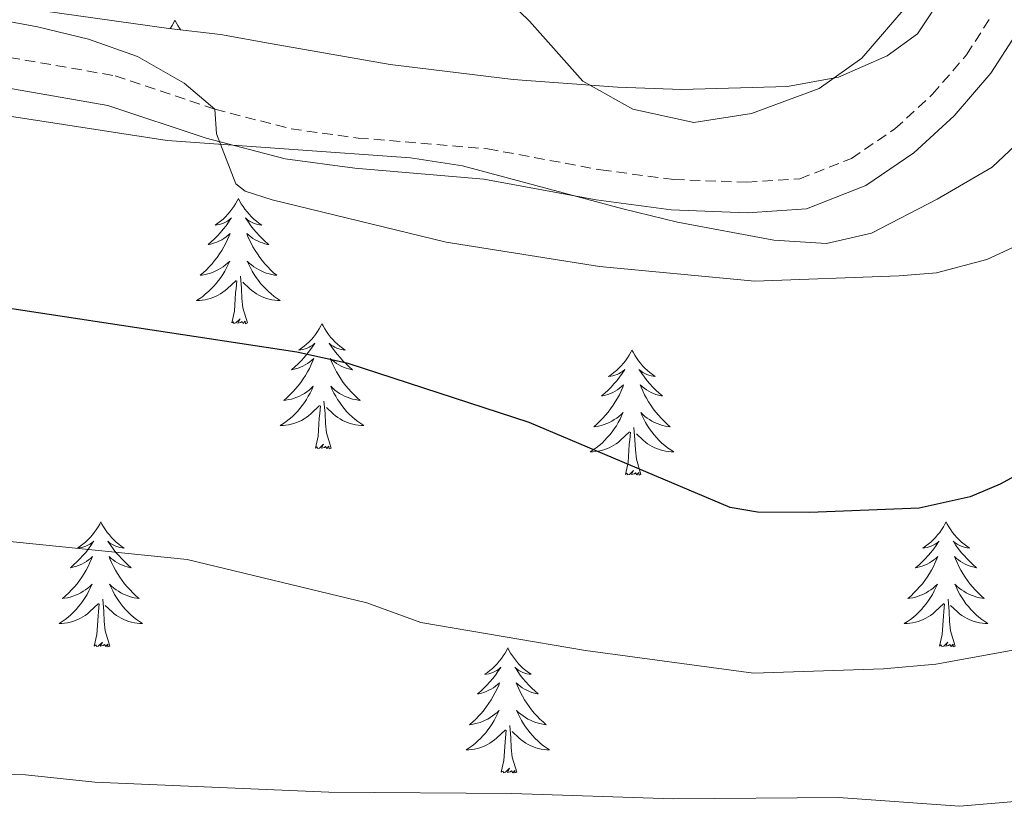
# Model space of a CAD drawing. Units: metres. Extents: x 620537 to 625044, y 4710577 to 4713626.
# Drawn here: x 623777 to 623871, y 4711467 to 4711543 of the extents above; entities that cross this region are included whole.
import ezdxf

# ---------------------------------------------------------------- set-up
doc = ezdxf.new("R2010")
doc.units = ezdxf.units.M
doc.header["$MEASUREMENT"] = 0
doc.linetypes.add('TRAZOSX2', pattern=[1.5, 1, -0.5])
for name, color, linetype, lineweight in [('Level 21', 19, 'Continuous', 0), ('Level 35', 92, 'Continuous', 0), ('Level 36', 19, 'Continuous', 0), ('Level 4', 36, 'Continuous', 30), ('Level 5', 36, 'Continuous', 0)]:
    doc.layers.add(name, color=color, linetype=linetype, lineweight=lineweight)

msp = doc.modelspace()

# ---------------------------------------------------------------- linework, layer by layer
at = {"layer": 'Level 21', "color": 19, "linetype": 'Continuous', "lineweight": 0}
msp.add_polyline3d([(623774.48, 4711537.15, 645.51), (623785.61, 4711535.23, 645.22), (623794.97, 4711532.09, 645.01), (623802.5, 4711530.14, 644.91), (623809.13, 4711529.24, 644.78), (623821.4, 4711528.21, 644.23), (623832.12, 4711526.22, 643.35), (623839.27, 4711525.28, 643.02), (623846.49, 4711525, 642.65), (623852.14, 4711525.37, 642.27), (623857.79, 4711527.6, 642.02), (623862.37, 4711530.72, 641.86), (623866.21, 4711534.24, 641.7), (623869.71, 4711538.31, 641.37), (623872.14, 4711542.08, 641.11), (623874.94, 4711549.04, 640.82)], dxfattribs=at)
at = {"layer": 'Level 21', "color": 19, "linetype": 'TRAZOSX2', "lineweight": 0}
msp.add_polyline3d([(623694.25, 4711516.72, 648.1), (623702.63, 4711534.28, 647.89), (623704.65, 4711536.38, 647.89), (623709.12, 4711538.62, 647.77), (623713.83, 4711539.63, 647.55), (623718.54, 4711539.47, 647.52), (623736.1, 4711538.06, 646.76), (623743.31, 4711538.33, 646.32), (623764.29, 4711540.17, 645.79), (623774.75, 4711540.05, 645.51), (623786.32, 4711538.05, 645.22), (623795.8, 4711534.87, 645.01), (623803.06, 4711532.99, 644.91), (623809.45, 4711532.12, 644.78), (623821.79, 4711531.09, 644.23), (623832.57, 4711529.08, 643.35), (623839.52, 4711528.17, 643.02), (623846.45, 4711527.9, 642.65), (623851.5, 4711528.23, 642.27), (623856.42, 4711530.18, 642.02), (623860.57, 4711533, 641.86), (623864.12, 4711536.26, 641.7), (623867.38, 4711540.05, 641.37), (623869.55, 4711543.42, 641.11)], dxfattribs=at)
at = {"layer": 'Level 35', "color": 92, "linetype": 'Continuous', "lineweight": 0, "ltscale": 0.5}
for points in [[(623714.15, 4711531.73, 652.75), (623724.14, 4711531.53, 651.97), (623735.16, 4711531.4, 651.97), (623746.55, 4711531.8, 651.97), (623756.68, 4711533.02, 651.39), (623762.12, 4711534.13, 651.28), (623767.11, 4711534.6, 651.28), (623771.25, 4711534.59, 651.28), (623776.23, 4711534.2, 651.28), (623791.27, 4711531.89, 651.28), (623814.43, 4711530.23, 651.28), (623819.37, 4711529.48, 651.28), (623834.64, 4711525.38, 649.81), (623839.87, 4711524.1, 649.61), (623849.03, 4711522.39, 649.61), (623854.04, 4711522.07, 649.31), (623858.35, 4711523.04, 649.02), (623864.58, 4711526.29, 648.53), (623869.83, 4711529.33, 647.74), (623874.17, 4711533.43, 647.65), (623876.98, 4711537.48, 646.79), (623878.67, 4711543.35, 646.44), (623878.98, 4711550.6, 645.78)], [(623865.4, 4711546.14, 643.68), (623862.73, 4711542.04, 644.65), (623859.82, 4711539.95, 645.44), (623855.18, 4711537.92, 646.25), (623850.34, 4711537.04, 646.81), (623840.23, 4711536.75, 646.93), (623834.14, 4711536.95, 647.01), (623824.2, 4711537.68, 647.79), (623812.5, 4711539.13, 647.8), (623801.27, 4711541.09, 647.8), (623796.35, 4711541.99, 648), (623791.43, 4711542.57, 648.78), (623779.42, 4711544.25, 647.6)]]:
    msp.add_polyline3d(points, dxfattribs=at)
at = {"layer": 'Level 36', "color": 92, "linetype": 'Continuous', "lineweight": 0}
for points in [[(623792, 4711543.34, 0.01), (623791.89, 4711543.13, 0.01), (623791.74, 4711542.85, 0.01), (623791.57, 4711542.58, 0.01), (623791.55, 4711542.56, 0.01)], [(623792, 4711543.34, 0.01), (623792.11, 4711543.13, 0.01), (623792.27, 4711542.85, 0.01), (623792.44, 4711542.58, 0.01), (623792.54, 4711542.44, 0.01)], [(623798.04, 4711526.35, 0.01), (623797.93, 4711526.13, 0.01), (623797.78, 4711525.86, 0.01), (623797.61, 4711525.59, 0.01), (623797.43, 4711525.33, 0.01), (623797.24, 4711525.08, 0.01), (623797.03, 4711524.85, 0.01), (623796.81, 4711524.62, 0.01), (623796.58, 4711524.4, 0.01), (623796.34, 4711524.2, 0.01), (623796.09, 4711524.01, 0.01), (623795.83, 4711523.83, 0.01), (623796.03, 4711523.86, 0.01), (623796.23, 4711523.89, 0.01), (623796.43, 4711523.95, 0.01), (623796.62, 4711524.02, 0.01), (623796.81, 4711524.1, 0.01), (623796.99, 4711524.2, 0.01), (623797.17, 4711524.31, 0.01), (623797.37, 4711524.5, 0.01), (623797.33, 4711524.44, 0.01), (623797.1, 4711524.09, 0.01), (623796.86, 4711523.76, 0.01), (623796.6, 4711523.43, 0.01), (623796.34, 4711523.12, 0.01), (623796.06, 4711522.81, 0.01), (623795.76, 4711522.52, 0.01), (623795.46, 4711522.23, 0.01), (623795.15, 4711521.96, 0.01), (623795.27, 4711521.99, 0.01), (623795.52, 4711522.04, 0.01), (623795.76, 4711522.12, 0.01), (623796, 4711522.2, 0.01), (623796.23, 4711522.31, 0.01), (623796.45, 4711522.43, 0.01), (623796.66, 4711522.56, 0.01), (623796.87, 4711522.7, 0.01), (623797.07, 4711522.86, 0.01), (623797.26, 4711523.03, 0.01), (623797.17, 4711522.81, 0.01), (623797.01, 4711522.45, 0.01), (623796.84, 4711522.09, 0.01), (623796.66, 4711521.74, 0.01), (623796.46, 4711521.4, 0.01), (623796.24, 4711521.07, 0.01), (623796.02, 4711520.75, 0.01), (623795.78, 4711520.44, 0.01), (623795.53, 4711520.14, 0.01), (623795.26, 4711519.84, 0.01), (623794.99, 4711519.56, 0.01), (623794.7, 4711519.29, 0.01), (623794.4, 4711519.04, 0.01), (623794.6, 4711519.06, 0.01), (623794.87, 4711519.11, 0.01), (623795.13, 4711519.17, 0.01), (623795.39, 4711519.25, 0.01), (623795.64, 4711519.34, 0.01), (623795.89, 4711519.45, 0.01), (623796.13, 4711519.58, 0.01), (623796.37, 4711519.71, 0.01), (623796.59, 4711519.86, 0.01), (623796.81, 4711520.03, 0.01), (623797.01, 4711520.2, 0.01), (623797.21, 4711520.39, 0.01), (623797.07, 4711520.06, 0.01), (623796.91, 4711519.74, 0.01), (623796.74, 4711519.43, 0.01), (623796.56, 4711519.12, 0.01), (623796.36, 4711518.83, 0.01), (623796.15, 4711518.54, 0.01), (623795.93, 4711518.26, 0.01), (623795.7, 4711517.99, 0.01), (623795.45, 4711517.74, 0.01), (623795.19, 4711517.49, 0.01), (623794.92, 4711517.26, 0.01), (623794.64, 4711517.03, 0.01), (623794.36, 4711516.82, 0.01), (623794.06, 4711516.63, 0.01), (623794.33, 4711516.64, 0.01), (623794.59, 4711516.67, 0.01), (623794.86, 4711516.71, 0.01), (623795.11, 4711516.77, 0.01), (623795.37, 4711516.84, 0.01), (623795.62, 4711516.92, 0.01), (623795.86, 4711517.03, 0.01), (623796.1, 4711517.14, 0.01), (623796.33, 4711517.28, 0.01), (623796.55, 4711517.42, 0.01), (623796.77, 4711517.58, 0.01), (623796.97, 4711517.75, 0.01), (623797.82, 4711518.55, 0.01)], [(623798.04, 4711526.35, 0.01), (623798.16, 4711526.13, 0.01), (623798.31, 4711525.86, 0.01), (623798.48, 4711525.59, 0.01), (623798.66, 4711525.33, 0.01), (623798.86, 4711525.08, 0.01), (623799.06, 4711524.85, 0.01), (623799.28, 4711524.62, 0.01), (623799.51, 4711524.4, 0.01), (623799.75, 4711524.2, 0.01), (623800, 4711524.01, 0.01), (623800.26, 4711523.83, 0.01), (623800.06, 4711523.86, 0.01), (623799.86, 4711523.89, 0.01), (623799.66, 4711523.95, 0.01), (623799.47, 4711524.02, 0.01), (623799.28, 4711524.1, 0.01), (623799.1, 4711524.2, 0.01), (623798.92, 4711524.31, 0.01), (623798.72, 4711524.5, 0.01), (623798.76, 4711524.44, 0.01), (623798.99, 4711524.09, 0.01), (623799.23, 4711523.76, 0.01), (623799.49, 4711523.43, 0.01), (623799.76, 4711523.12, 0.01), (623800.04, 4711522.81, 0.01), (623800.33, 4711522.52, 0.01), (623800.63, 4711522.23, 0.01), (623800.94, 4711521.96, 0.01), (623800.82, 4711521.99, 0.01), (623800.57, 4711522.04, 0.01), (623800.33, 4711522.12, 0.01), (623800.1, 4711522.2, 0.01), (623799.86, 4711522.31, 0.01), (623799.64, 4711522.43, 0.01), (623799.42, 4711522.56, 0.01), (623799.22, 4711522.7, 0.01), (623799.02, 4711522.86, 0.01), (623798.83, 4711523.03, 0.01), (623798.92, 4711522.81, 0.01), (623799.08, 4711522.45, 0.01), (623799.25, 4711522.09, 0.01), (623799.43, 4711521.74, 0.01), (623799.63, 4711521.4, 0.01), (623799.85, 4711521.07, 0.01), (623800.07, 4711520.75, 0.01), (623800.31, 4711520.44, 0.01), (623800.56, 4711520.14, 0.01), (623800.83, 4711519.84, 0.01), (623801.1, 4711519.56, 0.01), (623801.39, 4711519.29, 0.01), (623801.69, 4711519.04, 0.01), (623801.49, 4711519.06, 0.01), (623801.22, 4711519.11, 0.01), (623800.96, 4711519.17, 0.01), (623800.7, 4711519.25, 0.01), (623800.45, 4711519.34, 0.01), (623800.2, 4711519.45, 0.01), (623799.96, 4711519.58, 0.01), (623799.72, 4711519.71, 0.01), (623799.5, 4711519.86, 0.01), (623799.28, 4711520.03, 0.01), (623799.08, 4711520.2, 0.01), (623798.88, 4711520.39, 0.01), (623799.02, 4711520.06, 0.01), (623799.18, 4711519.74, 0.01), (623799.35, 4711519.43, 0.01), (623799.53, 4711519.12, 0.01), (623799.73, 4711518.83, 0.01), (623799.94, 4711518.54, 0.01), (623800.16, 4711518.26, 0.01), (623800.39, 4711517.99, 0.01), (623800.64, 4711517.74, 0.01), (623800.9, 4711517.49, 0.01), (623801.17, 4711517.26, 0.01), (623801.45, 4711517.03, 0.01), (623801.74, 4711516.82, 0.01), (623802.02, 4711516.63, 0.01), (623801.76, 4711516.64, 0.01), (623801.5, 4711516.67, 0.01), (623801.24, 4711516.71, 0.01), (623800.98, 4711516.77, 0.01), (623800.72, 4711516.84, 0.01), (623800.47, 4711516.92, 0.01), (623800.23, 4711517.03, 0.01), (623799.99, 4711517.14, 0.01), (623799.76, 4711517.28, 0.01), (623799.54, 4711517.42, 0.01), (623799.32, 4711517.58, 0.01), (623799.12, 4711517.75, 0.01), (623798.46, 4711518.37, 0.01)], [(623798.9, 4711514.5, 0.01), (623798.47, 4711515.94, 0.01), (623798.38, 4711516.84, 0.01), (623798.33, 4711517.79, 0.01), (623798.23, 4711518.96, 0.01)], [(623797.43, 4711514.5, 0.01), (623797.67, 4711515.62, 0.01), (623797.78, 4711517.36, 0.01), (623797.83, 4711517.79, 0.01), (623797.9, 4711518.51, 0.01)], [(623798.9, 4711514.5, 0.01), (623798.72, 4711514.43, 0.01), (623798.7, 4711514.67, 0.01), (623798.51, 4711514.45, 0.01), (623798.39, 4711514.65, 0.01), (623798.27, 4711514.54, 0.01), (623798, 4711514.49, 0.01), (623798.2, 4711514.88, 0.01), (623797.81, 4711514.5, 0.01), (623797.62, 4711514.45, 0.01), (623797.58, 4711514.61, 0.01), (623797.43, 4711514.5, 0.01)], [(623806, 4711514.43, 0.01), (623805.89, 4711514.21, 0.01), (623805.74, 4711513.94, 0.01), (623805.57, 4711513.67, 0.01), (623805.39, 4711513.41, 0.01), (623805.2, 4711513.16, 0.01), (623804.99, 4711512.93, 0.01), (623804.77, 4711512.7, 0.01), (623804.54, 4711512.48, 0.01), (623804.3, 4711512.28, 0.01), (623804.05, 4711512.09, 0.01), (623803.79, 4711511.91, 0.01), (623803.99, 4711511.94, 0.01), (623804.19, 4711511.97, 0.01), (623804.39, 4711512.03, 0.01), (623804.58, 4711512.1, 0.01), (623804.77, 4711512.18, 0.01), (623804.95, 4711512.28, 0.01), (623805.13, 4711512.39, 0.01), (623805.33, 4711512.58, 0.01), (623805.29, 4711512.52, 0.01), (623805.06, 4711512.18, 0.01), (623804.82, 4711511.84, 0.01), (623804.56, 4711511.51, 0.01), (623804.3, 4711511.2, 0.01), (623804.02, 4711510.89, 0.01), (623803.72, 4711510.6, 0.01), (623803.42, 4711510.32, 0.01), (623803.11, 4711510.04, 0.01), (623803.23, 4711510.07, 0.01), (623803.48, 4711510.12, 0.01), (623803.72, 4711510.2, 0.01), (623803.96, 4711510.29, 0.01), (623804.19, 4711510.39, 0.01), (623804.41, 4711510.51, 0.01), (623804.62, 4711510.64, 0.01), (623804.83, 4711510.78, 0.01), (623805.03, 4711510.94, 0.01), (623805.22, 4711511.11, 0.01), (623805.13, 4711510.89, 0.01), (623804.97, 4711510.53, 0.01), (623804.8, 4711510.17, 0.01), (623804.62, 4711509.83, 0.01), (623804.42, 4711509.49, 0.01), (623804.2, 4711509.16, 0.01), (623803.98, 4711508.83, 0.01), (623803.74, 4711508.52, 0.01), (623803.49, 4711508.22, 0.01), (623803.22, 4711507.93, 0.01), (623802.95, 4711507.64, 0.01), (623802.66, 4711507.38, 0.01), (623802.36, 4711507.12, 0.01), (623802.56, 4711507.14, 0.01), (623802.83, 4711507.19, 0.01), (623803.09, 4711507.25, 0.01), (623803.35, 4711507.33, 0.01), (623803.6, 4711507.42, 0.01), (623803.85, 4711507.53, 0.01), (623804.09, 4711507.66, 0.01), (623804.33, 4711507.79, 0.01), (623804.55, 4711507.94, 0.01), (623804.77, 4711508.11, 0.01), (623804.97, 4711508.28, 0.01), (623805.17, 4711508.47, 0.01), (623805.03, 4711508.14, 0.01), (623804.87, 4711507.82, 0.01), (623804.7, 4711507.51, 0.01), (623804.52, 4711507.2, 0.01), (623804.32, 4711506.91, 0.01), (623804.11, 4711506.62, 0.01), (623803.89, 4711506.34, 0.01), (623803.66, 4711506.07, 0.01), (623803.41, 4711505.82, 0.01), (623803.15, 4711505.57, 0.01), (623802.88, 4711505.34, 0.01), (623802.6, 4711505.12, 0.01), (623802.32, 4711504.91, 0.01), (623802.02, 4711504.72, 0.01), (623802.29, 4711504.72, 0.01), (623802.55, 4711504.75, 0.01), (623802.82, 4711504.79, 0.01), (623803.07, 4711504.85, 0.01), (623803.33, 4711504.92, 0.01), (623803.58, 4711505.01, 0.01), (623803.82, 4711505.11, 0.01), (623804.06, 4711505.22, 0.01), (623804.29, 4711505.36, 0.01), (623804.51, 4711505.5, 0.01), (623804.73, 4711505.66, 0.01), (623804.93, 4711505.83, 0.01), (623805.78, 4711506.63, 0.01)], [(623806, 4711514.43, 0.01), (623806.12, 4711514.21, 0.01), (623806.27, 4711513.94, 0.01), (623806.44, 4711513.67, 0.01), (623806.62, 4711513.41, 0.01), (623806.82, 4711513.16, 0.01), (623807.02, 4711512.93, 0.01), (623807.24, 4711512.7, 0.01), (623807.47, 4711512.48, 0.01), (623807.71, 4711512.28, 0.01), (623807.96, 4711512.09, 0.01), (623808.22, 4711511.91, 0.01), (623808.02, 4711511.94, 0.01), (623807.82, 4711511.97, 0.01), (623807.62, 4711512.03, 0.01), (623807.43, 4711512.1, 0.01), (623807.24, 4711512.18, 0.01), (623807.06, 4711512.28, 0.01), (623806.88, 4711512.39, 0.01), (623806.68, 4711512.58, 0.01), (623806.72, 4711512.52, 0.01), (623806.95, 4711512.18, 0.01), (623807.19, 4711511.84, 0.01), (623807.45, 4711511.51, 0.01), (623807.72, 4711511.2, 0.01), (623808, 4711510.89, 0.01), (623808.29, 4711510.6, 0.01), (623808.59, 4711510.32, 0.01), (623808.9, 4711510.04, 0.01), (623808.78, 4711510.07, 0.01), (623808.53, 4711510.12, 0.01), (623808.29, 4711510.2, 0.01), (623808.06, 4711510.29, 0.01), (623807.82, 4711510.39, 0.01), (623807.6, 4711510.51, 0.01), (623807.38, 4711510.64, 0.01), (623807.18, 4711510.78, 0.01), (623806.98, 4711510.94, 0.01), (623806.79, 4711511.11, 0.01), (623806.88, 4711510.89, 0.01), (623807.04, 4711510.53, 0.01), (623807.21, 4711510.17, 0.01), (623807.39, 4711509.83, 0.01), (623807.59, 4711509.49, 0.01), (623807.81, 4711509.16, 0.01), (623808.03, 4711508.83, 0.01), (623808.27, 4711508.52, 0.01), (623808.52, 4711508.22, 0.01), (623808.79, 4711507.93, 0.01), (623809.06, 4711507.64, 0.01), (623809.35, 4711507.38, 0.01), (623809.65, 4711507.12, 0.01), (623809.45, 4711507.14, 0.01), (623809.18, 4711507.19, 0.01), (623808.92, 4711507.25, 0.01), (623808.66, 4711507.33, 0.01), (623808.41, 4711507.42, 0.01), (623808.16, 4711507.53, 0.01), (623807.92, 4711507.66, 0.01), (623807.68, 4711507.79, 0.01), (623807.46, 4711507.94, 0.01), (623807.24, 4711508.11, 0.01), (623807.04, 4711508.28, 0.01), (623806.84, 4711508.47, 0.01), (623806.98, 4711508.14, 0.01), (623807.14, 4711507.82, 0.01), (623807.31, 4711507.51, 0.01), (623807.49, 4711507.2, 0.01), (623807.69, 4711506.91, 0.01), (623807.9, 4711506.62, 0.01), (623808.12, 4711506.34, 0.01), (623808.35, 4711506.07, 0.01), (623808.6, 4711505.82, 0.01), (623808.86, 4711505.57, 0.01), (623809.13, 4711505.34, 0.01), (623809.41, 4711505.12, 0.01), (623809.7, 4711504.91, 0.01), (623809.98, 4711504.72, 0.01), (623809.72, 4711504.72, 0.01), (623809.46, 4711504.75, 0.01), (623809.2, 4711504.79, 0.01), (623808.94, 4711504.85, 0.01), (623808.68, 4711504.92, 0.01), (623808.43, 4711505.01, 0.01), (623808.19, 4711505.11, 0.01), (623807.95, 4711505.22, 0.01), (623807.72, 4711505.36, 0.01), (623807.5, 4711505.5, 0.01), (623807.28, 4711505.66, 0.01), (623807.08, 4711505.83, 0.01), (623806.42, 4711506.45, 0.01)], [(623835.52, 4711511.92, 0.01), (623835.41, 4711511.7, 0.01), (623835.25, 4711511.43, 0.01), (623835.09, 4711511.16, 0.01), (623834.9, 4711510.9, 0.01), (623834.71, 4711510.66, 0.01), (623834.5, 4711510.42, 0.01), (623834.28, 4711510.19, 0.01), (623834.05, 4711509.98, 0.01), (623833.81, 4711509.77, 0.01), (623833.56, 4711509.58, 0.01), (623833.3, 4711509.4, 0.01), (623833.5, 4711509.43, 0.01), (623833.7, 4711509.47, 0.01), (623833.9, 4711509.52, 0.01), (623834.1, 4711509.59, 0.01), (623834.29, 4711509.68, 0.01), (623834.47, 4711509.77, 0.01), (623834.64, 4711509.89, 0.01), (623834.85, 4711510.08, 0.01), (623834.81, 4711510.01, 0.01), (623834.58, 4711509.67, 0.01), (623834.33, 4711509.33, 0.01), (623834.08, 4711509, 0.01), (623833.81, 4711508.69, 0.01), (623833.53, 4711508.38, 0.01), (623833.24, 4711508.09, 0.01), (623832.94, 4711507.81, 0.01), (623832.62, 4711507.54, 0.01), (623832.75, 4711507.56, 0.01), (623832.99, 4711507.62, 0.01), (623833.23, 4711507.69, 0.01), (623833.47, 4711507.78, 0.01), (623833.7, 4711507.88, 0.01), (623833.92, 4711508, 0.01), (623834.14, 4711508.13, 0.01), (623834.35, 4711508.28, 0.01), (623834.54, 4711508.43, 0.01), (623834.73, 4711508.6, 0.01), (623834.64, 4711508.38, 0.01), (623834.49, 4711508.02, 0.01), (623834.32, 4711507.66, 0.01), (623834.13, 4711507.32, 0.01), (623833.93, 4711506.98, 0.01), (623833.72, 4711506.65, 0.01), (623833.49, 4711506.32, 0.01), (623833.25, 4711506.01, 0.01), (623833, 4711505.71, 0.01), (623832.74, 4711505.42, 0.01), (623832.46, 4711505.14, 0.01), (623832.18, 4711504.87, 0.01), (623831.88, 4711504.61, 0.01), (623832.08, 4711504.63, 0.01), (623832.34, 4711504.68, 0.01), (623832.6, 4711504.74, 0.01), (623832.86, 4711504.82, 0.01), (623833.12, 4711504.92, 0.01), (623833.37, 4711505.02, 0.01), (623833.61, 4711505.15, 0.01), (623833.84, 4711505.29, 0.01), (623834.07, 4711505.44, 0.01), (623834.28, 4711505.6, 0.01), (623834.49, 4711505.78, 0.01), (623834.68, 4711505.96, 0.01), (623834.54, 4711505.64, 0.01), (623834.39, 4711505.32, 0.01), (623834.22, 4711505, 0.01), (623834.04, 4711504.7, 0.01), (623833.84, 4711504.4, 0.01), (623833.63, 4711504.11, 0.01), (623833.41, 4711503.83, 0.01), (623833.17, 4711503.57, 0.01), (623832.92, 4711503.31, 0.01), (623832.67, 4711503.06, 0.01), (623832.4, 4711502.83, 0.01), (623832.12, 4711502.61, 0.01), (623831.83, 4711502.4, 0.01), (623831.54, 4711502.21, 0.01), (623831.8, 4711502.22, 0.01), (623832.07, 4711502.24, 0.01), (623832.33, 4711502.28, 0.01), (623832.59, 4711502.34, 0.01), (623832.84, 4711502.41, 0.01), (623833.09, 4711502.5, 0.01), (623833.34, 4711502.6, 0.01), (623833.58, 4711502.72, 0.01), (623833.81, 4711502.85, 0.01), (623834.03, 4711502.99, 0.01), (623834.24, 4711503.15, 0.01), (623834.44, 4711503.32, 0.01), (623835.29, 4711504.12, 0.01)], [(623835.52, 4711511.92, 0.01), (623835.63, 4711511.7, 0.01), (623835.79, 4711511.43, 0.01), (623835.95, 4711511.16, 0.01), (623836.14, 4711510.9, 0.01), (623836.33, 4711510.66, 0.01), (623836.54, 4711510.42, 0.01), (623836.76, 4711510.19, 0.01), (623836.99, 4711509.98, 0.01), (623837.23, 4711509.77, 0.01), (623837.48, 4711509.58, 0.01), (623837.74, 4711509.4, 0.01), (623837.54, 4711509.43, 0.01), (623837.34, 4711509.47, 0.01), (623837.14, 4711509.52, 0.01), (623836.94, 4711509.59, 0.01), (623836.75, 4711509.68, 0.01), (623836.57, 4711509.77, 0.01), (623836.4, 4711509.89, 0.01), (623836.19, 4711510.08, 0.01), (623836.23, 4711510.01, 0.01), (623836.46, 4711509.67, 0.01), (623836.71, 4711509.33, 0.01), (623836.96, 4711509, 0.01), (623837.23, 4711508.69, 0.01), (623837.51, 4711508.38, 0.01), (623837.8, 4711508.09, 0.01), (623838.1, 4711507.81, 0.01), (623838.42, 4711507.54, 0.01), (623838.29, 4711507.56, 0.01), (623838.05, 4711507.62, 0.01), (623837.81, 4711507.69, 0.01), (623837.57, 4711507.78, 0.01), (623837.34, 4711507.88, 0.01), (623837.12, 4711508, 0.01), (623836.9, 4711508.13, 0.01), (623836.69, 4711508.28, 0.01), (623836.5, 4711508.43, 0.01), (623836.31, 4711508.6, 0.01), (623836.4, 4711508.38, 0.01), (623836.55, 4711508.02, 0.01), (623836.72, 4711507.66, 0.01), (623836.91, 4711507.32, 0.01), (623837.11, 4711506.98, 0.01), (623837.32, 4711506.65, 0.01), (623837.55, 4711506.32, 0.01), (623837.79, 4711506.01, 0.01), (623838.04, 4711505.71, 0.01), (623838.3, 4711505.42, 0.01), (623838.58, 4711505.14, 0.01), (623838.86, 4711504.87, 0.01), (623839.16, 4711504.61, 0.01), (623838.96, 4711504.63, 0.01), (623838.7, 4711504.68, 0.01), (623838.44, 4711504.74, 0.01), (623838.18, 4711504.82, 0.01), (623837.92, 4711504.92, 0.01), (623837.67, 4711505.02, 0.01), (623837.43, 4711505.15, 0.01), (623837.2, 4711505.29, 0.01), (623836.97, 4711505.44, 0.01), (623836.76, 4711505.6, 0.01), (623836.55, 4711505.78, 0.01), (623836.36, 4711505.96, 0.01), (623836.5, 4711505.64, 0.01), (623836.65, 4711505.32, 0.01), (623836.82, 4711505, 0.01), (623837, 4711504.7, 0.01), (623837.2, 4711504.4, 0.01), (623837.41, 4711504.11, 0.01), (623837.63, 4711503.83, 0.01), (623837.87, 4711503.57, 0.01), (623838.12, 4711503.31, 0.01), (623838.37, 4711503.06, 0.01), (623838.64, 4711502.83, 0.01), (623838.92, 4711502.61, 0.01), (623839.21, 4711502.4, 0.01), (623839.5, 4711502.21, 0.01), (623839.24, 4711502.22, 0.01), (623838.97, 4711502.24, 0.01), (623838.71, 4711502.28, 0.01), (623838.45, 4711502.34, 0.01), (623838.2, 4711502.41, 0.01), (623837.95, 4711502.5, 0.01), (623837.7, 4711502.6, 0.01), (623837.46, 4711502.72, 0.01), (623837.23, 4711502.85, 0.01), (623837.01, 4711502.99, 0.01), (623836.8, 4711503.15, 0.01), (623836.6, 4711503.32, 0.01), (623835.94, 4711503.94, 0.01)], [(623806.86, 4711502.58, 0.01), (623806.43, 4711504.02, 0.01), (623806.34, 4711504.92, 0.01), (623806.29, 4711505.87, 0.01), (623806.19, 4711507.04, 0.01)], [(623805.39, 4711502.58, 0.01), (623805.63, 4711503.7, 0.01), (623805.74, 4711505.44, 0.01), (623805.79, 4711505.87, 0.01), (623805.86, 4711506.6, 0.01)], [(623834.9, 4711500.07, 0.01), (623835.15, 4711501.19, 0.01), (623835.26, 4711502.93, 0.01), (623835.31, 4711503.36, 0.01), (623835.37, 4711504.09, 0.01)], [(623836.37, 4711500.07, 0.01), (623835.94, 4711501.51, 0.01), (623835.85, 4711502.42, 0.01), (623835.8, 4711503.36, 0.01), (623835.7, 4711504.53, 0.01)], [(623806.86, 4711502.58, 0.01), (623806.68, 4711502.51, 0.01), (623806.66, 4711502.75, 0.01), (623806.47, 4711502.53, 0.01), (623806.35, 4711502.73, 0.01), (623806.23, 4711502.62, 0.01), (623805.96, 4711502.57, 0.01), (623806.16, 4711502.96, 0.01), (623805.77, 4711502.58, 0.01), (623805.58, 4711502.53, 0.01), (623805.54, 4711502.69, 0.01), (623805.39, 4711502.58, 0.01)], [(623836.37, 4711500.07, 0.01), (623836.2, 4711500, 0.01), (623836.18, 4711500.24, 0.01), (623835.99, 4711500.02, 0.01), (623835.87, 4711500.22, 0.01), (623835.75, 4711500.12, 0.01), (623835.48, 4711500.06, 0.01), (623835.67, 4711500.45, 0.01), (623835.29, 4711500.07, 0.01), (623835.1, 4711500.02, 0.01), (623835.06, 4711500.18, 0.01), (623834.9, 4711500.07, 0.01)], [(623784.94, 4711495.56, 0.01), (623784.83, 4711495.34, 0.01), (623784.67, 4711495.07, 0.01), (623784.5, 4711494.8, 0.01), (623784.32, 4711494.54, 0.01), (623784.13, 4711494.3, 0.01), (623783.92, 4711494.06, 0.01), (623783.7, 4711493.83, 0.01), (623783.47, 4711493.62, 0.01), (623783.23, 4711493.41, 0.01), (623782.98, 4711493.22, 0.01), (623782.72, 4711493.04, 0.01), (623782.92, 4711493.07, 0.01), (623783.12, 4711493.11, 0.01), (623783.32, 4711493.16, 0.01), (623783.52, 4711493.23, 0.01), (623783.7, 4711493.32, 0.01), (623783.89, 4711493.41, 0.01), (623784.06, 4711493.53, 0.01), (623784.26, 4711493.72, 0.01), (623784.22, 4711493.65, 0.01), (623783.99, 4711493.31, 0.01), (623783.75, 4711492.97, 0.01), (623783.5, 4711492.64, 0.01), (623783.23, 4711492.33, 0.01), (623782.95, 4711492.02, 0.01), (623782.66, 4711491.73, 0.01), (623782.35, 4711491.45, 0.01), (623782.04, 4711491.18, 0.01), (623782.16, 4711491.2, 0.01), (623782.41, 4711491.26, 0.01), (623782.65, 4711491.33, 0.01), (623782.89, 4711491.42, 0.01), (623783.12, 4711491.52, 0.01), (623783.34, 4711491.64, 0.01), (623783.56, 4711491.77, 0.01), (623783.76, 4711491.92, 0.01), (623783.96, 4711492.07, 0.01), (623784.15, 4711492.24, 0.01), (623784.06, 4711492.02, 0.01), (623783.9, 4711491.66, 0.01), (623783.73, 4711491.3, 0.01), (623783.55, 4711490.96, 0.01), (623783.35, 4711490.62, 0.01), (623783.14, 4711490.29, 0.01), (623782.91, 4711489.96, 0.01), (623782.67, 4711489.65, 0.01), (623782.42, 4711489.35, 0.01), (623782.16, 4711489.06, 0.01), (623781.88, 4711488.78, 0.01), (623781.59, 4711488.51, 0.01), (623781.3, 4711488.25, 0.01), (623781.49, 4711488.27, 0.01), (623781.76, 4711488.32, 0.01), (623782.02, 4711488.38, 0.01), (623782.28, 4711488.46, 0.01), (623782.54, 4711488.56, 0.01), (623782.78, 4711488.66, 0.01), (623783.02, 4711488.79, 0.01), (623783.26, 4711488.93, 0.01), (623783.48, 4711489.08, 0.01), (623783.7, 4711489.24, 0.01), (623783.91, 4711489.42, 0.01), (623784.1, 4711489.6, 0.01), (623783.96, 4711489.28, 0.01), (623783.8, 4711488.96, 0.01), (623783.64, 4711488.64, 0.01), (623783.45, 4711488.34, 0.01), (623783.26, 4711488.04, 0.01), (623783.05, 4711487.75, 0.01), (623782.82, 4711487.47, 0.01), (623782.59, 4711487.21, 0.01), (623782.34, 4711486.95, 0.01), (623782.08, 4711486.7, 0.01), (623781.82, 4711486.47, 0.01), (623781.54, 4711486.25, 0.01), (623781.25, 4711486.04, 0.01), (623780.96, 4711485.85, 0.01), (623781.22, 4711485.86, 0.01), (623781.48, 4711485.88, 0.01), (623781.75, 4711485.92, 0.01), (623782.01, 4711485.98, 0.01), (623782.26, 4711486.05, 0.01), (623782.51, 4711486.14, 0.01), (623782.76, 4711486.24, 0.01), (623782.99, 4711486.36, 0.01), (623783.22, 4711486.49, 0.01), (623783.44, 4711486.63, 0.01), (623783.66, 4711486.79, 0.01), (623783.86, 4711486.96, 0.01), (623784.71, 4711487.76, 0.01)], [(623784.94, 4711495.56, 0.01), (623785.05, 4711495.34, 0.01), (623785.2, 4711495.07, 0.01), (623785.37, 4711494.8, 0.01), (623785.55, 4711494.54, 0.01), (623785.75, 4711494.3, 0.01), (623785.95, 4711494.06, 0.01), (623786.17, 4711493.83, 0.01), (623786.4, 4711493.62, 0.01), (623786.64, 4711493.41, 0.01), (623786.89, 4711493.22, 0.01), (623787.15, 4711493.04, 0.01), (623786.96, 4711493.07, 0.01), (623786.75, 4711493.11, 0.01), (623786.55, 4711493.16, 0.01), (623786.36, 4711493.23, 0.01), (623786.17, 4711493.32, 0.01), (623785.99, 4711493.41, 0.01), (623785.81, 4711493.53, 0.01), (623785.61, 4711493.72, 0.01), (623785.65, 4711493.65, 0.01), (623785.88, 4711493.31, 0.01), (623786.12, 4711492.97, 0.01), (623786.38, 4711492.64, 0.01), (623786.65, 4711492.33, 0.01), (623786.93, 4711492.02, 0.01), (623787.22, 4711491.73, 0.01), (623787.52, 4711491.45, 0.01), (623787.84, 4711491.18, 0.01), (623787.71, 4711491.2, 0.01), (623787.46, 4711491.26, 0.01), (623787.22, 4711491.33, 0.01), (623786.99, 4711491.42, 0.01), (623786.76, 4711491.52, 0.01), (623786.53, 4711491.64, 0.01), (623786.32, 4711491.77, 0.01), (623786.11, 4711491.92, 0.01), (623785.91, 4711492.07, 0.01), (623785.73, 4711492.24, 0.01), (623785.81, 4711492.02, 0.01), (623785.97, 4711491.66, 0.01), (623786.14, 4711491.3, 0.01), (623786.33, 4711490.96, 0.01), (623786.53, 4711490.62, 0.01), (623786.74, 4711490.29, 0.01), (623786.96, 4711489.96, 0.01), (623787.2, 4711489.65, 0.01), (623787.46, 4711489.35, 0.01), (623787.72, 4711489.06, 0.01), (623787.99, 4711488.78, 0.01), (623788.28, 4711488.51, 0.01), (623788.58, 4711488.25, 0.01), (623788.38, 4711488.27, 0.01), (623788.12, 4711488.32, 0.01), (623787.85, 4711488.38, 0.01), (623787.59, 4711488.46, 0.01), (623787.34, 4711488.56, 0.01), (623787.09, 4711488.66, 0.01), (623786.85, 4711488.79, 0.01), (623786.62, 4711488.93, 0.01), (623786.39, 4711489.08, 0.01), (623786.17, 4711489.24, 0.01), (623785.97, 4711489.42, 0.01), (623785.77, 4711489.6, 0.01), (623785.91, 4711489.28, 0.01), (623786.07, 4711488.96, 0.01), (623786.24, 4711488.64, 0.01), (623786.42, 4711488.34, 0.01), (623786.62, 4711488.04, 0.01), (623786.83, 4711487.75, 0.01), (623787.05, 4711487.47, 0.01), (623787.29, 4711487.21, 0.01), (623787.53, 4711486.95, 0.01), (623787.79, 4711486.7, 0.01), (623788.06, 4711486.47, 0.01), (623788.34, 4711486.25, 0.01), (623788.63, 4711486.04, 0.01), (623788.92, 4711485.85, 0.01), (623788.65, 4711485.86, 0.01), (623788.39, 4711485.88, 0.01), (623788.13, 4711485.92, 0.01), (623787.87, 4711485.98, 0.01), (623787.61, 4711486.05, 0.01), (623787.36, 4711486.14, 0.01), (623787.12, 4711486.24, 0.01), (623786.88, 4711486.36, 0.01), (623786.65, 4711486.49, 0.01), (623786.43, 4711486.63, 0.01), (623786.22, 4711486.79, 0.01), (623786.01, 4711486.96, 0.01), (623785.36, 4711487.58, 0.01)], [(623865.44, 4711495.56, 0.01), (623865.33, 4711495.34, 0.01), (623865.18, 4711495.07, 0.01), (623865.01, 4711494.8, 0.01), (623864.83, 4711494.54, 0.01), (623864.63, 4711494.3, 0.01), (623864.42, 4711494.06, 0.01), (623864.21, 4711493.83, 0.01), (623863.98, 4711493.62, 0.01), (623863.74, 4711493.41, 0.01), (623863.48, 4711493.22, 0.01), (623863.22, 4711493.04, 0.01), (623863.42, 4711493.07, 0.01), (623863.63, 4711493.11, 0.01), (623863.83, 4711493.16, 0.01), (623864.02, 4711493.23, 0.01), (623864.21, 4711493.32, 0.01), (623864.39, 4711493.41, 0.01), (623864.56, 4711493.53, 0.01), (623864.77, 4711493.72, 0.01), (623864.73, 4711493.65, 0.01), (623864.5, 4711493.31, 0.01), (623864.26, 4711492.97, 0.01), (623864, 4711492.64, 0.01), (623863.73, 4711492.33, 0.01), (623863.45, 4711492.02, 0.01), (623863.16, 4711491.73, 0.01), (623862.86, 4711491.45, 0.01), (623862.54, 4711491.18, 0.01), (623862.67, 4711491.2, 0.01), (623862.91, 4711491.26, 0.01), (623863.16, 4711491.33, 0.01), (623863.39, 4711491.42, 0.01), (623863.62, 4711491.52, 0.01), (623863.85, 4711491.64, 0.01), (623864.06, 4711491.77, 0.01), (623864.27, 4711491.92, 0.01), (623864.47, 4711492.07, 0.01), (623864.65, 4711492.24, 0.01), (623864.56, 4711492.02, 0.01), (623864.41, 4711491.66, 0.01), (623864.24, 4711491.3, 0.01), (623864.05, 4711490.96, 0.01), (623863.85, 4711490.62, 0.01), (623863.64, 4711490.29, 0.01), (623863.41, 4711489.96, 0.01), (623863.18, 4711489.65, 0.01), (623862.92, 4711489.35, 0.01), (623862.66, 4711489.06, 0.01), (623862.38, 4711488.78, 0.01), (623862.1, 4711488.51, 0.01), (623861.8, 4711488.25, 0.01), (623862, 4711488.27, 0.01), (623862.26, 4711488.32, 0.01), (623862.53, 4711488.38, 0.01), (623862.79, 4711488.46, 0.01), (623863.04, 4711488.56, 0.01), (623863.29, 4711488.66, 0.01), (623863.53, 4711488.79, 0.01), (623863.76, 4711488.93, 0.01), (623863.99, 4711489.08, 0.01), (623864.2, 4711489.24, 0.01), (623864.41, 4711489.42, 0.01), (623864.61, 4711489.6, 0.01), (623864.46, 4711489.28, 0.01), (623864.31, 4711488.96, 0.01), (623864.14, 4711488.64, 0.01), (623863.96, 4711488.34, 0.01), (623863.76, 4711488.04, 0.01), (623863.55, 4711487.75, 0.01), (623863.33, 4711487.47, 0.01), (623863.09, 4711487.21, 0.01), (623862.85, 4711486.95, 0.01), (623862.59, 4711486.7, 0.01), (623862.32, 4711486.47, 0.01), (623862.04, 4711486.25, 0.01), (623861.75, 4711486.04, 0.01), (623861.46, 4711485.85, 0.01), (623861.73, 4711485.86, 0.01), (623861.99, 4711485.88, 0.01), (623862.25, 4711485.92, 0.01), (623862.51, 4711485.98, 0.01), (623862.77, 4711486.05, 0.01), (623863.02, 4711486.14, 0.01), (623863.26, 4711486.24, 0.01), (623863.5, 4711486.36, 0.01), (623863.73, 4711486.49, 0.01), (623863.95, 4711486.63, 0.01), (623864.16, 4711486.79, 0.01), (623864.37, 4711486.96, 0.01), (623865.21, 4711487.76, 0.01)], [(623865.44, 4711495.56, 0.01), (623865.55, 4711495.34, 0.01), (623865.71, 4711495.07, 0.01), (623865.88, 4711494.8, 0.01), (623866.06, 4711494.54, 0.01), (623866.25, 4711494.3, 0.01), (623866.46, 4711494.06, 0.01), (623866.68, 4711493.83, 0.01), (623866.91, 4711493.62, 0.01), (623867.15, 4711493.41, 0.01), (623867.4, 4711493.22, 0.01), (623867.66, 4711493.04, 0.01), (623867.46, 4711493.07, 0.01), (623867.26, 4711493.11, 0.01), (623867.06, 4711493.16, 0.01), (623866.86, 4711493.23, 0.01), (623866.67, 4711493.32, 0.01), (623866.49, 4711493.41, 0.01), (623866.32, 4711493.53, 0.01), (623866.11, 4711493.72, 0.01), (623866.16, 4711493.65, 0.01), (623866.38, 4711493.31, 0.01), (623866.63, 4711492.97, 0.01), (623866.88, 4711492.64, 0.01), (623867.15, 4711492.33, 0.01), (623867.43, 4711492.02, 0.01), (623867.72, 4711491.73, 0.01), (623868.03, 4711491.45, 0.01), (623868.34, 4711491.18, 0.01), (623868.22, 4711491.2, 0.01), (623867.97, 4711491.26, 0.01), (623867.73, 4711491.33, 0.01), (623867.49, 4711491.42, 0.01), (623867.26, 4711491.52, 0.01), (623867.04, 4711491.64, 0.01), (623866.82, 4711491.77, 0.01), (623866.62, 4711491.92, 0.01), (623866.42, 4711492.07, 0.01), (623866.23, 4711492.24, 0.01), (623866.32, 4711492.02, 0.01), (623866.48, 4711491.66, 0.01), (623866.65, 4711491.3, 0.01), (623866.83, 4711490.96, 0.01), (623867.03, 4711490.62, 0.01), (623867.24, 4711490.29, 0.01), (623867.47, 4711489.96, 0.01), (623867.71, 4711489.65, 0.01), (623867.96, 4711489.35, 0.01), (623868.22, 4711489.06, 0.01), (623868.5, 4711488.78, 0.01), (623868.79, 4711488.51, 0.01), (623869.08, 4711488.25, 0.01), (623868.89, 4711488.27, 0.01), (623868.62, 4711488.32, 0.01), (623868.36, 4711488.38, 0.01), (623868.1, 4711488.46, 0.01), (623867.84, 4711488.56, 0.01), (623867.6, 4711488.66, 0.01), (623867.35, 4711488.79, 0.01), (623867.12, 4711488.93, 0.01), (623866.9, 4711489.08, 0.01), (623866.68, 4711489.24, 0.01), (623866.47, 4711489.42, 0.01), (623866.28, 4711489.6, 0.01), (623866.42, 4711489.28, 0.01), (623866.57, 4711488.96, 0.01), (623866.74, 4711488.64, 0.01), (623866.93, 4711488.34, 0.01), (623867.12, 4711488.04, 0.01), (623867.33, 4711487.75, 0.01), (623867.56, 4711487.47, 0.01), (623867.79, 4711487.21, 0.01), (623868.04, 4711486.95, 0.01), (623868.3, 4711486.7, 0.01), (623868.56, 4711486.47, 0.01), (623868.84, 4711486.25, 0.01), (623869.13, 4711486.04, 0.01), (623869.42, 4711485.85, 0.01), (623869.16, 4711485.86, 0.01), (623868.89, 4711485.88, 0.01), (623868.63, 4711485.92, 0.01), (623868.37, 4711485.98, 0.01), (623868.12, 4711486.05, 0.01), (623867.87, 4711486.14, 0.01), (623867.62, 4711486.24, 0.01), (623867.39, 4711486.36, 0.01), (623867.16, 4711486.49, 0.01), (623866.93, 4711486.63, 0.01), (623866.72, 4711486.79, 0.01), (623866.52, 4711486.96, 0.01), (623865.86, 4711487.58, 0.01)], [(623785.79, 4711483.71, 0.01), (623785.36, 4711485.15, 0.01), (623785.27, 4711486.06, 0.01), (623785.22, 4711487, 0.01), (623785.12, 4711488.17, 0.01)], [(623866.29, 4711483.71, 0.01), (623865.86, 4711485.15, 0.01), (623865.77, 4711486.06, 0.01), (623865.73, 4711487, 0.01), (623865.62, 4711488.17, 0.01)], [(623784.32, 4711483.71, 0.01), (623784.56, 4711484.83, 0.01), (623784.68, 4711486.57, 0.01), (623784.72, 4711487, 0.01), (623784.79, 4711487.73, 0.01)], [(623864.82, 4711483.71, 0.01), (623865.07, 4711484.83, 0.01), (623865.18, 4711486.57, 0.01), (623865.23, 4711487, 0.01), (623865.29, 4711487.73, 0.01)], [(623785.79, 4711483.71, 0.01), (623785.61, 4711483.64, 0.01), (623785.6, 4711483.88, 0.01), (623785.4, 4711483.66, 0.01), (623785.28, 4711483.86, 0.01), (623785.16, 4711483.76, 0.01), (623784.89, 4711483.7, 0.01), (623785.09, 4711484.09, 0.01), (623784.7, 4711483.71, 0.01), (623784.52, 4711483.66, 0.01), (623784.48, 4711483.82, 0.01), (623784.32, 4711483.71, 0.01)], [(623823.7, 4711483.54, 0.01), (623823.59, 4711483.32, 0.01), (623823.44, 4711483.04, 0.01), (623823.27, 4711482.78, 0.01), (623823.09, 4711482.52, 0.01), (623822.89, 4711482.27, 0.01), (623822.69, 4711482.03, 0.01), (623822.47, 4711481.81, 0.01), (623822.24, 4711481.59, 0.01), (623822, 4711481.39, 0.01), (623821.75, 4711481.2, 0.01), (623821.49, 4711481.02, 0.01), (623821.68, 4711481.04, 0.01), (623821.89, 4711481.08, 0.01), (623822.09, 4711481.14, 0.01), (623822.28, 4711481.2, 0.01), (623822.47, 4711481.29, 0.01), (623822.65, 4711481.39, 0.01), (623822.83, 4711481.5, 0.01), (623823.03, 4711481.69, 0.01), (623822.99, 4711481.63, 0.01), (623822.76, 4711481.28, 0.01), (623822.52, 4711480.95, 0.01), (623822.26, 4711480.62, 0.01), (623821.99, 4711480.3, 0.01), (623821.71, 4711480, 0.01), (623821.42, 4711479.7, 0.01), (623821.12, 4711479.42, 0.01), (623820.8, 4711479.15, 0.01), (623820.93, 4711479.17, 0.01), (623821.18, 4711479.23, 0.01), (623821.42, 4711479.3, 0.01), (623821.65, 4711479.39, 0.01), (623821.88, 4711479.5, 0.01), (623822.11, 4711479.61, 0.01), (623822.32, 4711479.74, 0.01), (623822.53, 4711479.89, 0.01), (623822.73, 4711480.05, 0.01), (623822.91, 4711480.22, 0.01), (623822.83, 4711480, 0.01), (623822.67, 4711479.63, 0.01), (623822.5, 4711479.28, 0.01), (623822.31, 4711478.93, 0.01), (623822.11, 4711478.59, 0.01), (623821.9, 4711478.26, 0.01), (623821.68, 4711477.94, 0.01), (623821.44, 4711477.63, 0.01), (623821.18, 4711477.32, 0.01), (623820.92, 4711477.03, 0.01), (623820.65, 4711476.75, 0.01), (623820.36, 4711476.48, 0.01), (623820.06, 4711476.22, 0.01), (623820.26, 4711476.25, 0.01), (623820.52, 4711476.3, 0.01), (623820.79, 4711476.36, 0.01), (623821.05, 4711476.44, 0.01), (623821.3, 4711476.53, 0.01), (623821.55, 4711476.64, 0.01), (623821.79, 4711476.76, 0.01), (623822.02, 4711476.9, 0.01), (623822.25, 4711477.05, 0.01), (623822.47, 4711477.22, 0.01), (623822.67, 4711477.39, 0.01), (623822.87, 4711477.58, 0.01), (623822.73, 4711477.25, 0.01), (623822.57, 4711476.93, 0.01), (623822.4, 4711476.62, 0.01), (623822.22, 4711476.31, 0.01), (623822.02, 4711476.02, 0.01), (623821.81, 4711475.73, 0.01), (623821.59, 4711475.45, 0.01), (623821.35, 4711475.18, 0.01), (623821.11, 4711474.92, 0.01), (623820.85, 4711474.68, 0.01), (623820.58, 4711474.44, 0.01), (623820.3, 4711474.22, 0.01), (623820.01, 4711474.01, 0.01), (623819.72, 4711473.82, 0.01), (623819.99, 4711473.83, 0.01), (623820.25, 4711473.86, 0.01), (623820.51, 4711473.9, 0.01), (623820.77, 4711473.95, 0.01), (623821.03, 4711474.03, 0.01), (623821.28, 4711474.11, 0.01), (623821.52, 4711474.22, 0.01), (623821.76, 4711474.33, 0.01), (623821.99, 4711474.46, 0.01), (623822.21, 4711474.61, 0.01), (623822.42, 4711474.77, 0.01), (623822.63, 4711474.94, 0.01), (623823.48, 4711475.74, 0.01)], [(623823.7, 4711483.54, 0.01), (623823.81, 4711483.32, 0.01), (623823.97, 4711483.04, 0.01), (623824.14, 4711482.78, 0.01), (623824.32, 4711482.52, 0.01), (623824.51, 4711482.27, 0.01), (623824.72, 4711482.03, 0.01), (623824.94, 4711481.81, 0.01), (623825.17, 4711481.59, 0.01), (623825.41, 4711481.39, 0.01), (623825.66, 4711481.2, 0.01), (623825.92, 4711481.02, 0.01), (623825.72, 4711481.04, 0.01), (623825.52, 4711481.08, 0.01), (623825.32, 4711481.14, 0.01), (623825.12, 4711481.2, 0.01), (623824.94, 4711481.29, 0.01), (623824.75, 4711481.39, 0.01), (623824.58, 4711481.5, 0.01), (623824.38, 4711481.69, 0.01), (623824.42, 4711481.63, 0.01), (623824.65, 4711481.28, 0.01), (623824.89, 4711480.95, 0.01), (623825.14, 4711480.62, 0.01), (623825.41, 4711480.3, 0.01), (623825.69, 4711480, 0.01), (623825.98, 4711479.7, 0.01), (623826.29, 4711479.42, 0.01), (623826.6, 4711479.15, 0.01), (623826.48, 4711479.17, 0.01), (623826.23, 4711479.23, 0.01), (623825.99, 4711479.3, 0.01), (623825.75, 4711479.39, 0.01), (623825.52, 4711479.5, 0.01), (623825.3, 4711479.61, 0.01), (623825.08, 4711479.74, 0.01), (623824.88, 4711479.89, 0.01), (623824.68, 4711480.05, 0.01), (623824.49, 4711480.22, 0.01), (623824.58, 4711480, 0.01), (623824.74, 4711479.63, 0.01), (623824.91, 4711479.28, 0.01), (623825.09, 4711478.93, 0.01), (623825.29, 4711478.59, 0.01), (623825.5, 4711478.26, 0.01), (623825.73, 4711477.94, 0.01), (623825.97, 4711477.63, 0.01), (623826.22, 4711477.32, 0.01), (623826.48, 4711477.03, 0.01), (623826.76, 4711476.75, 0.01), (623827.05, 4711476.48, 0.01), (623827.34, 4711476.22, 0.01), (623827.15, 4711476.25, 0.01), (623826.88, 4711476.3, 0.01), (623826.62, 4711476.36, 0.01), (623826.36, 4711476.44, 0.01), (623826.1, 4711476.53, 0.01), (623825.86, 4711476.64, 0.01), (623825.62, 4711476.76, 0.01), (623825.38, 4711476.9, 0.01), (623825.16, 4711477.05, 0.01), (623824.94, 4711477.22, 0.01), (623824.73, 4711477.39, 0.01), (623824.54, 4711477.58, 0.01), (623824.68, 4711477.25, 0.01), (623824.84, 4711476.93, 0.01), (623825, 4711476.62, 0.01), (623825.19, 4711476.31, 0.01), (623825.38, 4711476.02, 0.01), (623825.59, 4711475.73, 0.01), (623825.82, 4711475.45, 0.01), (623826.05, 4711475.18, 0.01), (623826.3, 4711474.92, 0.01), (623826.56, 4711474.68, 0.01), (623826.82, 4711474.44, 0.01), (623827.1, 4711474.22, 0.01), (623827.39, 4711474.01, 0.01), (623827.68, 4711473.82, 0.01), (623827.42, 4711473.83, 0.01), (623827.16, 4711473.86, 0.01), (623826.89, 4711473.9, 0.01), (623826.63, 4711473.95, 0.01), (623826.38, 4711474.03, 0.01), (623826.13, 4711474.11, 0.01), (623825.88, 4711474.22, 0.01), (623825.65, 4711474.33, 0.01), (623825.42, 4711474.46, 0.01), (623825.2, 4711474.61, 0.01), (623824.98, 4711474.77, 0.01), (623824.78, 4711474.94, 0.01), (623824.12, 4711475.56, 0.01)], [(623866.29, 4711483.71, 0.01), (623866.12, 4711483.64, 0.01), (623866.1, 4711483.88, 0.01), (623865.91, 4711483.66, 0.01), (623865.79, 4711483.86, 0.01), (623865.67, 4711483.76, 0.01), (623865.4, 4711483.7, 0.01), (623865.59, 4711484.09, 0.01), (623865.21, 4711483.71, 0.01), (623865.02, 4711483.66, 0.01), (623864.98, 4711483.82, 0.01), (623864.82, 4711483.71, 0.01)], [(623824.55, 4711471.69, 0.01), (623824.12, 4711473.13, 0.01), (623824.03, 4711474.03, 0.01), (623823.99, 4711474.98, 0.01), (623823.89, 4711476.14, 0.01)], [(623823.08, 4711471.69, 0.01), (623823.33, 4711472.8, 0.01), (623823.44, 4711474.55, 0.01), (623823.49, 4711474.98, 0.01), (623823.55, 4711475.7, 0.01)], [(623824.55, 4711471.69, 0.01), (623824.38, 4711471.62, 0.01), (623824.36, 4711471.86, 0.01), (623824.17, 4711471.64, 0.01), (623824.05, 4711471.84, 0.01), (623823.93, 4711471.73, 0.01), (623823.66, 4711471.68, 0.01), (623823.86, 4711472.07, 0.01), (623823.47, 4711471.69, 0.01), (623823.28, 4711471.64, 0.01), (623823.24, 4711471.8, 0.01), (623823.08, 4711471.69, 0.01)]]:
    msp.add_polyline3d(points, dxfattribs=at)
at = {"layer": 'Level 4', "color": 36, "linetype": 'Continuous', "lineweight": 30}
msp.add_polyline3d([(623924.12, 4711532.57, 650.01), (623916.67, 4711531.85, 650.01), (623909.73, 4711529.86, 650.01), (623903.11, 4711526.9, 650.01), (623896.06, 4711522.42, 650.01), (623892.04, 4711519.44, 650.01), (623887.31, 4711512.41, 650.01), (623884.18, 4711508.5, 650.01), (623881.56, 4711506.11, 650.01), (623874.99, 4711501.54, 650.01), (623870.6, 4711499.13, 650.01), (623867.74, 4711497.94, 650.01), (623862.88, 4711496.84, 650.01), (623852.47, 4711496.43, 650.01), (623847.47, 4711496.47, 650.01), (623844.88, 4711496.91, 650.01), (623825.72, 4711505.03, 650.01), (623808.49, 4711510.63, 650.01), (623803.6, 4711511.72, 650.01), (623753.88, 4711519.29, 650.01)], dxfattribs=at)
at = {"layer": 'Level 5', "color": 36, "linetype": 'Continuous', "lineweight": 0}
for points in [[(623861.54, 4711544.53, 640.01), (623857.42, 4711539.72, 640.01), (623853.34, 4711536.84, 640.01), (623846.9, 4711534.47, 640.01), (623841.41, 4711533.59, 640.01), (623835.6, 4711534.86, 640.01), (623830.84, 4711537.53, 640.01), (623825.75, 4711543.25, 640.01), (623819.93, 4711548.94, 640.01)], [(623885.22, 4711545.45, 645.01), (623884.77, 4711537.6, 645.01), (623883.33, 4711532.76, 645.01), (623881.69, 4711530.03, 645.01), (623875.92, 4711524.38, 645.01), (623871.74, 4711521.66, 645.01), (623869.32, 4711520.54, 645.01), (623864.51, 4711519.27, 645.01), (623860.97, 4711518.99, 645.01), (623847.22, 4711518.49, 645.01), (623832.43, 4711519.87, 645.01), (623817.82, 4711522.19, 645.01), (623801.25, 4711526.23, 645.01), (623798.69, 4711527.06, 645.01), (623797.81, 4711527.75, 645.01), (623795.94, 4711532.52, 645.01), (623795.8, 4711534.87, 645.01), (623792.86, 4711537.35, 645.01), (623788.42, 4711539.88, 645.01), (623783.75, 4711541.55, 645.01), (623778.91, 4711542.7, 645.01), (623764.87, 4711545.35, 645.01)], [(623921.53, 4711496.17, 655.01), (623915.35, 4711496.51, 655.01), (623909.07, 4711495.75, 655.01), (623904.22, 4711494.58, 655.01), (623885.4, 4711486.9, 655.01), (623878.28, 4711484.51, 655.01), (623864.45, 4711481.99, 655.01), (623859.47, 4711481.53, 655.01), (623847.1, 4711481.12, 655.01), (623831.09, 4711483.3, 655.01), (623815.4, 4711485.96, 655.01), (623810.26, 4711487.84, 655.01), (623793.17, 4711491.96, 655.01), (623774.68, 4711493.83, 655.01), (623758.88, 4711494.8, 655.01), (623735.9, 4711495.38, 655.01), (623723.54, 4711495.14, 655.01), (623718.64, 4711494.1, 655.01), (623708.08, 4711491.17, 655.01), (623703.01, 4711488.92, 655.01), (623696.98, 4711485.84, 655.01)], [(623925.06, 4711467.11, 660.01), (623915.05, 4711470.56, 660.01), (623910.06, 4711470.97, 660.01), (623899.15, 4711471.19, 660.01), (623866.7, 4711468.45, 660.01), (623855.19, 4711469.27, 660.01), (623839.48, 4711469.16, 660.01), (623824.07, 4711469.67, 660.01), (623806.66, 4711469.79, 660.01), (623784.38, 4711470.75, 660.01), (623777.78, 4711471.45, 660.01), (623760.6, 4711471.71, 660.01), (623743.32, 4711471.41, 660.01), (623715.73, 4711470.1, 660.01), (623705.07, 4711468.97, 660.01), (623692.02, 4711468.06, 660.01)]]:
    msp.add_polyline3d(points, dxfattribs=at)

doc.saveas('drawing.dxf')
